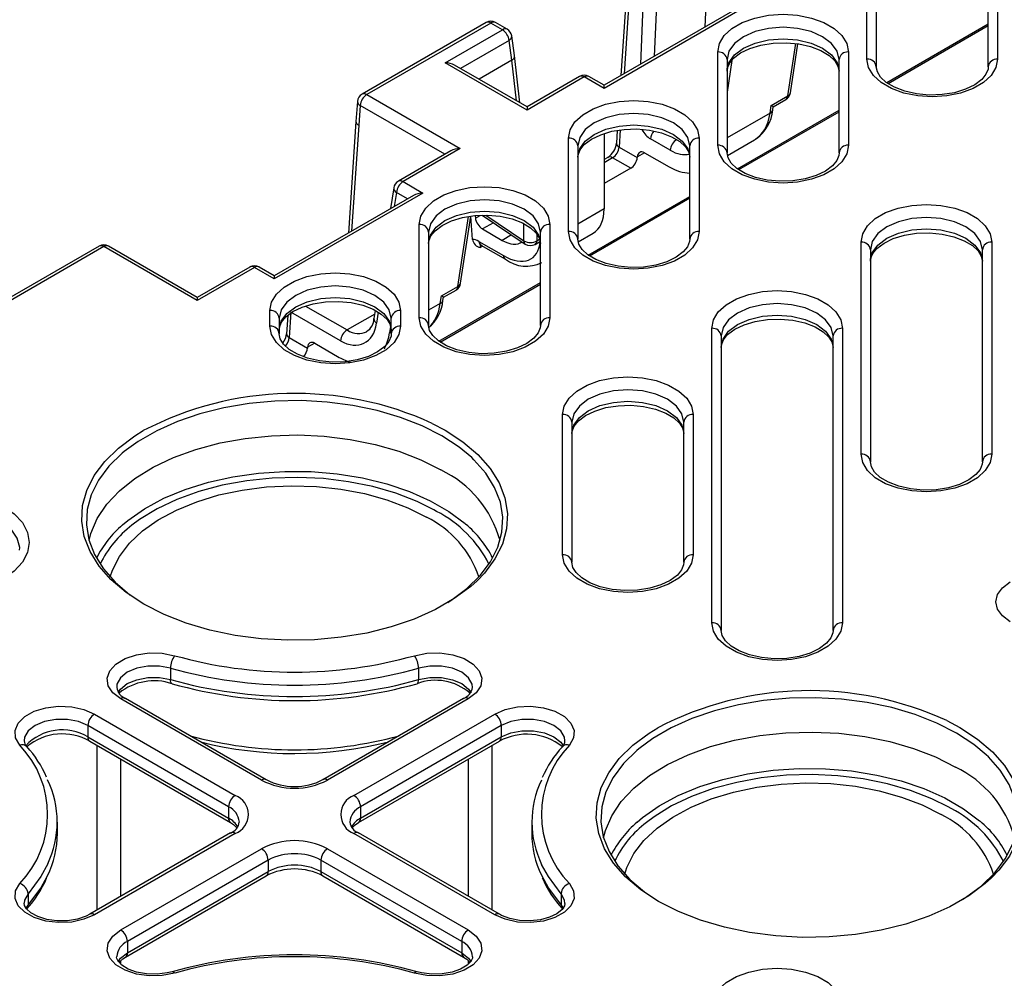
# Model space of a CAD drawing. Units: millimetres. Extents: x 56 to 12469, y -42 to 7968.
# Drawn here: x 8858 to 8919, y 4469 to 4528 of the extents above; entities that cross this region are included whole.
import ezdxf

# ---------------------------------------------------------------- set-up
doc = ezdxf.new("R2010")
doc.units = ezdxf.units.MM
doc.layers.add('TEXT', color=7, linetype='Continuous')

msp = doc.modelspace()

# ---------------------------------------------------------------- linework, layer by layer
at = {"layer": 'TEXT', "color": 85}
for p, q in [((8910.285, 4525.381), (8910.285, 4537.156)), ((8918.293, 4537.156), (8918.293, 4525.381)), ((8910.857, 4536.688), (8910.857, 4524.913)), ((8917.721, 4524.913), (8917.721, 4536.688)), ((8900.551, 4532.26), (8900.34, 4527.339)), ((8895.665, 4531.211), (8895.199, 4524.372)), ((8895.832, 4530.977), (8895.39, 4524.482)), ((8896.408, 4525.069), (8896.64, 4530.48)), ((8897.447, 4530.468), (8897.236, 4525.548)), ((8903.277, 4528.841), (8894.167, 4523.582)), ((8902.705, 4528.704), (8894.167, 4523.776)), ((8886.934, 4527.621), (8879.328, 4523.231)), ((8887.22, 4527.593), (8879.614, 4523.203)), ((8887.933, 4527.181), (8887.22, 4527.593)), ((8888.219, 4527.21), (8887.506, 4527.621)), ((8911.493, 4523.94), (8917.721, 4527.535)), ((8911.575, 4523.891), (8917.721, 4527.44)), ((8884.424, 4525.156), (8887.933, 4527.181)), ((8888.681, 4525.596), (8888.499, 4526.8)), ((8888.336, 4526.522), (8885.364, 4524.807)), ((8888.517, 4525.313), (8888.336, 4526.522)), ((8905.426, 4523.127), (8905.912, 4526.331)), ((8905.589, 4523.315), (8906.044, 4526.319)), ((8888.995, 4522.71), (8888.681, 4525.596)), ((8901.133, 4520.097), (8901.133, 4525.816)), ((8909.141, 4525.816), (8909.141, 4520.097)), ((8889.44, 4522.26), (8884.424, 4525.156)), ((8889.44, 4522.453), (8884.996, 4525.019)), ((8888.517, 4525.313), (8886.502, 4524.15)), ((8888.788, 4522.83), (8888.517, 4525.313)), ((8901.705, 4525.349), (8901.705, 4519.63)), ((8901.999, 4525.3), (8901.705, 4523.364)), ((8908.569, 4519.63), (8908.569, 4525.349)), ((8892.663, 4524.314), (8889.44, 4522.453)), ((8892.949, 4524.286), (8889.44, 4522.26)), ((8894.167, 4523.582), (8892.949, 4524.286)), ((8894.167, 4523.776), (8893.235, 4524.314)), ((8894.167, 4523.582), (8894.167, 4523.776)), ((8879.614, 4523.203), (8885.344, 4519.895)), ((8879.044, 4522.78), (8878.95, 4521.562)), ((8904.415, 4522.543), (8905.426, 4523.127)), ((8904.537, 4522.459), (8905.309, 4522.905)), ((8879.211, 4522.544), (8879.118, 4521.328)), ((8884.404, 4519.546), (8879.211, 4522.544)), ((8889.44, 4522.453), (8889.44, 4522.26)), ((8904.345, 4522.078), (8901.705, 4520.554)), ((8902.341, 4518.657), (8908.569, 4522.252)), ((8902.423, 4518.608), (8908.569, 4522.156)), ((8904.345, 4522.078), (8904.415, 4522.543)), ((8904.507, 4522.266), (8904.537, 4522.459)), ((8878.95, 4521.562), (8878.485, 4514.722)), ((8879.118, 4521.328), (8878.676, 4514.833)), ((8894.167, 4520.814), (8894.167, 4516.203)), ((8894.97, 4521.01), (8894.917, 4520.225)), ((8895.156, 4521.04), (8895.085, 4519.994)), ((8891.981, 4514.814), (8891.981, 4520.533)), ((8898.223, 4519.795), (8897.012, 4520.494)), ((8899.989, 4520.533), (8899.989, 4514.814)), ((8901.737, 4519.475), (8903.38, 4520.424)), ((8884.772, 4519.758), (8881.549, 4517.898)), ((8885.344, 4519.895), (8881.835, 4517.87)), ((8892.553, 4520.066), (8892.553, 4514.347)), ((8895.085, 4519.994), (8896.203, 4519.348)), ((8896.646, 4519.645), (8896.206, 4519.393)), ((8896.646, 4519.645), (8898.149, 4518.777)), ((8899.417, 4514.347), (8899.417, 4520.066)), ((8894.4, 4519.361), (8894.167, 4519.227)), ((8894.686, 4519.333), (8894.167, 4519.033)), ((8895.798, 4518.69), (8894.686, 4519.333)), ((8896.206, 4519.393), (8896.203, 4519.348)), ((8895.798, 4518.69), (8894.167, 4517.749)), ((8881.835, 4517.87), (8883.053, 4517.166)), ((8883.053, 4517.166), (8873.944, 4511.908)), ((8881.27, 4517.488), (8881.077, 4516.219)), ((8881.432, 4517.211), (8881.302, 4516.349)), ((8882.114, 4516.817), (8881.432, 4517.211)), ((8882.481, 4517.03), (8873.944, 4512.101)), ((8893.189, 4513.373), (8899.417, 4516.969)), ((8893.271, 4513.325), (8899.417, 4516.873)), ((8894.167, 4516.203), (8892.553, 4515.271)), ((8885.203, 4511.452), (8885.851, 4515.732)), ((8885.366, 4511.64), (8885.993, 4515.755)), ((8886.1, 4514.323), (8885.993, 4515.755)), ((8886.255, 4515.794), (8886.272, 4515.637)), ((8886.272, 4515.637), (8886.56, 4515.804)), ((8886.698, 4515.808), (8889.329, 4514.048)), ((8887.374, 4515.356), (8886.71, 4514.973)), ((8886.905, 4515.815), (8889.244, 4514.251)), ((8882.829, 4509.53), (8882.829, 4515.25)), ((8883.401, 4514.783), (8883.401, 4509.063)), ((8886.71, 4514.973), (8887.921, 4514.274)), ((8889.244, 4514.251), (8889.244, 4515.286)), ((8890.265, 4509.063), (8890.265, 4514.783)), ((8890.837, 4515.25), (8890.837, 4509.53)), ((8892.585, 4514.192), (8893.493, 4514.716)), ((8886.492, 4514.209), (8887.995, 4513.342)), ((8888.496, 4514.606), (8887.921, 4514.274)), ((8889.933, 4514.029), (8890.265, 4514.22)), ((8890.05, 4514.641), (8890.05, 4514.251)), ((8890.05, 4514.251), (8890.212, 4514.344)), ((8909.923, 4501.167), (8909.923, 4514.164)), ((8917.931, 4514.164), (8917.931, 4501.167)), ((8863.202, 4513.921), (8849.498, 4506.01)), ((8863.488, 4513.893), (8849.784, 4505.982)), ((8869.217, 4510.585), (8863.488, 4513.893)), ((8869.217, 4510.779), (8863.774, 4513.921)), ((8886.725, 4513.92), (8886.561, 4513.825)), ((8886.609, 4513.987), (8888.112, 4513.12)), ((8910.495, 4513.697), (8910.495, 4500.7)), ((8917.359, 4500.7), (8917.359, 4513.697)), ((8872.44, 4512.639), (8869.217, 4510.779)), ((8872.726, 4512.611), (8869.217, 4510.585)), ((8873.944, 4511.908), (8872.726, 4512.611)), ((8873.944, 4512.101), (8873.012, 4512.639)), ((8873.944, 4512.101), (8873.944, 4511.908)), ((8884.037, 4508.09), (8890.265, 4511.685)), ((8884.119, 4508.041), (8890.265, 4511.59)), ((8884.192, 4510.869), (8885.203, 4511.452)), ((8884.313, 4510.784), (8885.086, 4511.23)), ((8869.217, 4510.779), (8869.217, 4510.585)), ((8884.121, 4510.403), (8884.192, 4510.869)), ((8884.284, 4510.591), (8884.313, 4510.784)), ((8873.677, 4509.013), (8873.677, 4509.966)), ((8875.86, 4510.246), (8878.402, 4508.779)), ((8880.132, 4509.979), (8880.056, 4509.481)), ((8881.685, 4509.966), (8881.685, 4509.013)), ((8884.121, 4510.403), (8883.401, 4509.988)), ((8874.249, 4509.499), (8874.249, 4508.546)), ((8874.77, 4509.671), (8874.694, 4508.55)), ((8874.967, 4509.87), (8874.861, 4508.319)), ((8877.999, 4508.12), (8874.967, 4509.87)), ((8880.098, 4509.758), (8878.402, 4508.779)), ((8880.32, 4509.867), (8880.219, 4509.203)), ((8881.113, 4508.546), (8881.113, 4509.499)), ((8881.074, 4508.995), (8881.016, 4508.61)), ((8881.113, 4508.667), (8881.016, 4508.61)), ((8900.771, 4490.834), (8900.771, 4508.881)), ((8908.779, 4508.881), (8908.779, 4490.834)), ((8874.861, 4508.319), (8875.98, 4507.674)), ((8901.343, 4508.414), (8901.343, 4490.367)), ((8908.207, 4490.367), (8908.207, 4508.414)), ((8875.983, 4507.718), (8875.98, 4507.674)), ((8876.423, 4507.97), (8875.983, 4507.718)), ((8876.423, 4507.97), (8877.925, 4507.102)), ((8891.619, 4495.007), (8891.619, 4503.598)), ((8899.627, 4503.598), (8899.627, 4495.007)), ((8883.628, 4503.055), (8884.421, 4502.634)), ((8892.191, 4503.131), (8892.191, 4494.54)), ((8899.055, 4494.54), (8899.055, 4503.131)), ((8883.898, 4497.662), (8883.719, 4497.763)), ((8867.578, 4488.056), (8867.578, 4487.356)), ((8882.793, 4488.056), (8882.793, 4487.356)), ((8873.164, 4481.192), (8864.533, 4486.175)), ((8873.45, 4481.22), (8864.819, 4486.203)), ((8885.553, 4486.203), (8876.922, 4481.22)), ((8885.839, 4486.175), (8877.208, 4481.192)), ((8862.915, 4485.241), (8871.546, 4480.258)), ((8878.826, 4480.258), (8887.457, 4485.241)), ((8871.141, 4479.558), (8862.51, 4484.54)), ((8862.51, 4484.54), (8862.51, 4483.84)), ((8887.861, 4484.54), (8879.231, 4479.558)), ((8887.861, 4484.54), (8887.861, 4483.84)), ((8915.177, 4484.843), (8915.969, 4484.422)), ((8862.51, 4483.84), (8871.141, 4478.857)), ((8862.629, 4483.578), (8871.26, 4478.595)), ((8879.112, 4478.595), (8887.743, 4483.578)), ((8879.231, 4478.857), (8887.861, 4483.84)), ((8887.281, 4483.311), (8887.281, 4473.236)), ((8864.517, 4482.488), (8864.513, 4474.057)), ((8871.141, 4479.558), (8871.141, 4478.857)), ((8879.231, 4479.558), (8879.231, 4478.857)), ((8915.446, 4479.45), (8915.268, 4479.551)), ((8860.643, 4477.923), (8860.643, 4478.624)), ((8889.729, 4478.624), (8889.729, 4477.923)), ((8871.26, 4477.952), (8862.629, 4472.969)), ((8871.546, 4477.923), (8862.915, 4472.941)), ((8887.457, 4472.941), (8878.826, 4477.923)), ((8887.743, 4472.969), (8879.112, 4477.952)), ((8864.533, 4472.007), (8873.164, 4476.989)), ((8877.208, 4476.989), (8885.839, 4472.007)), ((8873.568, 4476.289), (8864.937, 4471.306)), ((8873.568, 4476.289), (8873.568, 4475.588)), ((8885.435, 4471.306), (8876.804, 4476.289)), ((8876.804, 4476.289), (8876.804, 4475.588)), ((8864.937, 4470.606), (8873.568, 4475.588)), ((8876.804, 4475.588), (8885.435, 4470.606)), ((8864.819, 4470.344), (8873.45, 4475.326)), ((8876.922, 4475.326), (8885.553, 4470.344)), ((8858.846, 4474.232), (8858.846, 4473.531)), ((8891.526, 4474.232), (8891.526, 4473.531)), ((8858.7, 4473.317), (8858.846, 4473.531)), ((8858.767, 4473.305), (8858.774, 4473.313)), ((8891.526, 4473.531), (8891.67, 4473.322)), ((8891.605, 4473.305), (8891.598, 4473.313)), ((8864.937, 4471.306), (8864.937, 4470.606)), ((8885.435, 4471.306), (8885.435, 4470.606)), ((8864.511, 4470.104), (8864.51, 4469.939)), ((8885.861, 4469.939), (8885.861, 4470.103))]:
    msp.add_line(p, q, dxfattribs=at)
at = {"layer": 'TEXT', "color": 85, "flags": 128}
for points in [[(8901.133, 4525.816), (8901.234, 4526.331), (8901.53, 4526.819), (8902.007, 4527.258), (8902.641, 4527.624), (8903.4, 4527.899), (8904.246, 4528.07), (8905.137, 4528.128), (8906.028, 4528.07), (8906.875, 4527.899), (8907.634, 4527.624), (8908.268, 4527.258), (8908.745, 4526.819), (8909.041, 4526.331), (8909.141, 4525.816)], [(8908.569, 4525.349), (8908.452, 4525.862), (8908.11, 4526.34), (8907.564, 4526.75), (8906.853, 4527.065), (8906.026, 4527.263), (8905.137, 4527.331), (8904.249, 4527.263), (8903.421, 4527.065), (8902.711, 4526.75), (8902.165, 4526.34), (8901.822, 4525.862), (8901.705, 4525.349)], [(8901.705, 4524.649), (8901.822, 4525.162), (8902.165, 4525.639), (8902.711, 4526.05), (8903.421, 4526.365), (8904.249, 4526.563), (8905.137, 4526.63), (8906.026, 4526.563), (8906.853, 4526.365), (8907.564, 4526.05), (8908.11, 4525.639), (8908.452, 4525.162), (8908.569, 4524.649)], [(8901.705, 4524.649), (8901.72, 4524.797), (8901.845, 4525.113), (8902.104, 4525.429), (8902.539, 4525.756), (8903.108, 4526.033), (8903.785, 4526.239), (8904.538, 4526.36), (8905.326, 4526.385), (8906.104, 4526.313), (8906.83, 4526.149), (8907.46, 4525.905), (8907.961, 4525.606), (8908.311, 4525.279), (8908.507, 4524.958), (8908.569, 4524.649)], [(8918.293, 4525.381), (8918.193, 4524.866), (8917.897, 4524.378), (8917.42, 4523.939), (8916.786, 4523.573), (8916.027, 4523.298), (8915.18, 4523.127), (8914.289, 4523.069), (8913.398, 4523.127), (8912.552, 4523.298), (8911.793, 4523.573), (8911.159, 4523.939), (8910.682, 4524.378), (8910.386, 4524.866), (8910.285, 4525.381)], [(8917.721, 4524.913), (8917.707, 4524.766), (8917.581, 4524.45), (8917.323, 4524.133), (8916.888, 4523.806), (8916.319, 4523.529), (8915.641, 4523.323), (8914.889, 4523.202), (8914.101, 4523.177), (8913.322, 4523.249), (8912.597, 4523.413), (8911.967, 4523.657), (8911.466, 4523.957), (8911.116, 4524.283), (8910.92, 4524.604), (8910.857, 4524.913)], [(8891.981, 4520.533), (8892.082, 4521.047), (8892.378, 4521.536), (8892.855, 4521.974), (8893.489, 4522.34), (8894.248, 4522.616), (8895.094, 4522.787), (8895.985, 4522.845), (8896.876, 4522.787), (8897.723, 4522.616), (8898.482, 4522.34), (8899.116, 4521.974), (8899.593, 4521.536), (8899.889, 4521.047), (8899.989, 4520.533)], [(8899.417, 4520.066), (8899.3, 4520.579), (8898.958, 4521.057), (8898.412, 4521.467), (8897.701, 4521.782), (8896.874, 4521.98), (8895.985, 4522.047), (8895.097, 4521.98), (8894.269, 4521.782), (8893.559, 4521.467), (8893.013, 4521.057), (8892.67, 4520.579), (8892.553, 4520.066)], [(8892.553, 4519.365), (8892.67, 4519.878), (8893.013, 4520.356), (8893.559, 4520.766), (8894.269, 4521.081), (8895.097, 4521.279), (8895.985, 4521.347), (8896.874, 4521.279), (8897.701, 4521.081), (8898.412, 4520.766), (8898.958, 4520.356), (8899.3, 4519.878), (8899.417, 4519.365)], [(8892.553, 4519.365), (8892.568, 4519.513), (8892.693, 4519.829), (8892.952, 4520.146), (8893.387, 4520.473), (8893.956, 4520.75), (8894.633, 4520.956), (8895.386, 4521.076), (8896.174, 4521.102), (8896.952, 4521.03), (8897.678, 4520.865), (8898.308, 4520.622), (8898.809, 4520.322), (8899.159, 4519.996), (8899.355, 4519.675), (8899.417, 4519.365)], [(8909.141, 4520.097), (8909.041, 4519.583), (8908.745, 4519.094), (8908.268, 4518.656), (8907.634, 4518.29), (8906.875, 4518.015), (8906.028, 4517.844), (8905.137, 4517.786), (8904.246, 4517.844), (8903.4, 4518.015), (8902.641, 4518.29), (8902.007, 4518.656), (8901.53, 4519.094), (8901.234, 4519.583), (8901.133, 4520.097)], [(8908.569, 4519.63), (8908.555, 4519.482), (8908.429, 4519.166), (8908.171, 4518.85), (8907.736, 4518.522), (8907.167, 4518.246), (8906.489, 4518.04), (8905.737, 4517.919), (8904.949, 4517.893), (8904.17, 4517.966), (8903.445, 4518.13), (8902.815, 4518.373), (8902.314, 4518.673), (8901.964, 4519), (8901.768, 4519.321), (8901.705, 4519.63)], [(8882.829, 4515.25), (8882.93, 4515.764), (8883.226, 4516.253), (8883.703, 4516.691), (8884.337, 4517.057), (8885.096, 4517.332), (8885.942, 4517.503), (8886.833, 4517.561), (8887.724, 4517.503), (8888.571, 4517.332), (8889.33, 4517.057), (8889.964, 4516.691), (8890.441, 4516.253), (8890.737, 4515.764), (8890.837, 4515.25)], [(8890.265, 4514.783), (8890.148, 4515.295), (8889.806, 4515.773), (8889.26, 4516.184), (8888.549, 4516.499), (8887.722, 4516.696), (8886.833, 4516.764), (8885.945, 4516.696), (8885.117, 4516.499), (8884.407, 4516.184), (8883.861, 4515.773), (8883.518, 4515.295), (8883.401, 4514.783)], [(8883.401, 4514.082), (8883.518, 4514.595), (8883.861, 4515.073), (8884.407, 4515.483), (8885.117, 4515.798), (8885.945, 4515.996), (8886.833, 4516.063), (8887.722, 4515.996), (8888.549, 4515.798), (8889.26, 4515.483), (8889.806, 4515.073), (8890.148, 4514.595), (8890.265, 4514.082)], [(8909.923, 4514.164), (8910.023, 4514.679), (8910.319, 4515.167), (8910.796, 4515.606), (8911.43, 4515.972), (8912.19, 4516.247), (8913.036, 4516.418), (8913.927, 4516.476), (8914.818, 4516.418), (8915.664, 4516.247), (8916.423, 4515.972), (8917.057, 4515.606), (8917.534, 4515.167), (8917.831, 4514.679), (8917.931, 4514.164)], [(8883.401, 4514.082), (8883.416, 4514.23), (8883.541, 4514.546), (8883.8, 4514.863), (8884.235, 4515.19), (8884.804, 4515.466), (8885.481, 4515.672), (8886.234, 4515.793), (8887.022, 4515.819), (8887.8, 4515.747), (8888.526, 4515.582), (8889.156, 4515.339), (8889.657, 4515.039), (8890.007, 4514.713), (8890.203, 4514.392), (8890.265, 4514.082)], [(8917.359, 4513.697), (8917.242, 4514.21), (8916.899, 4514.688), (8916.354, 4515.098), (8915.643, 4515.413), (8914.815, 4515.611), (8913.927, 4515.679), (8913.039, 4515.611), (8912.211, 4515.413), (8911.5, 4515.098), (8910.955, 4514.688), (8910.612, 4514.21), (8910.495, 4513.697)], [(8899.989, 4514.814), (8899.889, 4514.299), (8899.593, 4513.811), (8899.116, 4513.373), (8898.482, 4513.007), (8897.723, 4512.731), (8896.876, 4512.56), (8895.985, 4512.502), (8895.094, 4512.56), (8894.248, 4512.731), (8893.489, 4513.007), (8892.855, 4513.373), (8892.378, 4513.811), (8892.082, 4514.299), (8891.981, 4514.814)], [(8910.495, 4512.997), (8910.612, 4513.51), (8910.955, 4513.987), (8911.5, 4514.398), (8912.211, 4514.713), (8913.039, 4514.911), (8913.927, 4514.978), (8914.815, 4514.911), (8915.643, 4514.713), (8916.354, 4514.398), (8916.899, 4513.987), (8917.242, 4513.51), (8917.359, 4512.997)], [(8910.495, 4512.997), (8910.509, 4513.145), (8910.635, 4513.461), (8910.894, 4513.777), (8911.328, 4514.104), (8911.898, 4514.381), (8912.575, 4514.587), (8913.327, 4514.708), (8914.115, 4514.733), (8914.894, 4514.661), (8915.619, 4514.497), (8916.25, 4514.253), (8916.751, 4513.954), (8917.1, 4513.627), (8917.296, 4513.306), (8917.359, 4512.997)], [(8899.417, 4514.347), (8899.403, 4514.199), (8899.277, 4513.883), (8899.019, 4513.566), (8898.584, 4513.239), (8898.015, 4512.963), (8897.337, 4512.757), (8896.585, 4512.636), (8895.797, 4512.61), (8895.018, 4512.682), (8894.293, 4512.847), (8893.663, 4513.09), (8893.162, 4513.39), (8892.812, 4513.716), (8892.616, 4514.037), (8892.553, 4514.347)], [(8886.522, 4514.026), (8886.52, 4514.026), (8886.554, 4514.014), (8886.609, 4513.987)], [(8873.677, 4509.966), (8873.778, 4510.481), (8874.074, 4510.969), (8874.551, 4511.408), (8875.185, 4511.774), (8875.944, 4512.049), (8876.79, 4512.22), (8877.681, 4512.278), (8878.572, 4512.22), (8879.419, 4512.049), (8880.178, 4511.774), (8880.812, 4511.408), (8881.289, 4510.969), (8881.585, 4510.481), (8881.685, 4509.966)], [(8881.113, 4509.499), (8880.996, 4510.012), (8880.654, 4510.49), (8880.108, 4510.9), (8879.397, 4511.215), (8878.57, 4511.413), (8877.681, 4511.481), (8876.793, 4511.413), (8875.965, 4511.215), (8875.255, 4510.9), (8874.709, 4510.49), (8874.366, 4510.012), (8874.249, 4509.499)], [(8900.771, 4508.881), (8900.871, 4509.395), (8901.167, 4509.884), (8901.644, 4510.322), (8902.278, 4510.688), (8903.038, 4510.964), (8903.884, 4511.135), (8904.775, 4511.193), (8905.666, 4511.135), (8906.512, 4510.964), (8907.271, 4510.688), (8907.905, 4510.322), (8908.382, 4509.884), (8908.679, 4509.395), (8908.779, 4508.881)], [(8874.249, 4508.799), (8874.366, 4509.312), (8874.709, 4509.789), (8875.255, 4510.2), (8875.965, 4510.515), (8876.793, 4510.713), (8877.681, 4510.78), (8878.57, 4510.713), (8879.397, 4510.515), (8880.108, 4510.2), (8880.654, 4509.789), (8880.996, 4509.312), (8881.113, 4508.799)], [(8874.249, 4508.799), (8874.264, 4508.947), (8874.389, 4509.263), (8874.648, 4509.579), (8875.083, 4509.906), (8875.652, 4510.183), (8876.329, 4510.389), (8877.082, 4510.51), (8877.87, 4510.535), (8878.648, 4510.463), (8879.374, 4510.299), (8880.004, 4510.055), (8880.505, 4509.756), (8880.855, 4509.429), (8881.051, 4509.108), (8881.113, 4508.799)], [(8908.207, 4508.414), (8908.09, 4508.927), (8907.747, 4509.405), (8907.202, 4509.815), (8906.491, 4510.13), (8905.663, 4510.328), (8904.775, 4510.395), (8903.887, 4510.328), (8903.059, 4510.13), (8902.348, 4509.815), (8901.803, 4509.405), (8901.46, 4508.927), (8901.343, 4508.414)], [(8890.837, 4509.53), (8890.737, 4509.016), (8890.441, 4508.528), (8889.964, 4508.089), (8889.33, 4507.723), (8888.571, 4507.448), (8887.724, 4507.277), (8886.833, 4507.219), (8885.942, 4507.277), (8885.096, 4507.448), (8884.337, 4507.723), (8883.703, 4508.089), (8883.226, 4508.528), (8882.93, 4509.016), (8882.829, 4509.53)], [(8901.343, 4507.713), (8901.46, 4508.226), (8901.803, 4508.704), (8902.348, 4509.114), (8903.059, 4509.429), (8903.887, 4509.627), (8904.775, 4509.695), (8905.663, 4509.627), (8906.491, 4509.429), (8907.202, 4509.114), (8907.747, 4508.704), (8908.09, 4508.226), (8908.207, 4507.713)], [(8901.343, 4507.713), (8901.357, 4507.861), (8901.483, 4508.177), (8901.742, 4508.494), (8902.176, 4508.821), (8902.746, 4509.098), (8903.423, 4509.304), (8904.175, 4509.424), (8904.963, 4509.45), (8905.742, 4509.378), (8906.467, 4509.213), (8907.098, 4508.97), (8907.599, 4508.67), (8907.948, 4508.344), (8908.144, 4508.023), (8908.207, 4507.713)], [(8881.685, 4509.013), (8881.585, 4508.499), (8881.289, 4508.01), (8880.812, 4507.572), (8880.178, 4507.206), (8879.419, 4506.93), (8878.572, 4506.759), (8877.681, 4506.701), (8876.79, 4506.759), (8875.944, 4506.93), (8875.185, 4507.206), (8874.551, 4507.572), (8874.074, 4508.01), (8873.778, 4508.499), (8873.677, 4509.013)], [(8890.265, 4509.063), (8890.251, 4508.916), (8890.125, 4508.6), (8889.867, 4508.283), (8889.432, 4507.956), (8888.863, 4507.679), (8888.185, 4507.473), (8887.433, 4507.352), (8886.645, 4507.327), (8885.866, 4507.399), (8885.141, 4507.563), (8884.511, 4507.807), (8884.01, 4508.107), (8883.66, 4508.433), (8883.464, 4508.754), (8883.401, 4509.063)], [(8881.113, 4508.546), (8881.099, 4508.398), (8880.973, 4508.082), (8880.715, 4507.765), (8880.28, 4507.438), (8879.711, 4507.162), (8879.033, 4506.956), (8878.281, 4506.835), (8877.493, 4506.809), (8876.714, 4506.881), (8875.989, 4507.046), (8875.359, 4507.289), (8874.858, 4507.589), (8874.508, 4507.915), (8874.312, 4508.236), (8874.249, 4508.546)], [(8891.619, 4503.598), (8891.719, 4504.112), (8892.015, 4504.601), (8892.492, 4505.039), (8893.126, 4505.405), (8893.886, 4505.68), (8894.732, 4505.851), (8895.623, 4505.909), (8896.514, 4505.851), (8897.36, 4505.68), (8898.119, 4505.405), (8898.753, 4505.039), (8899.23, 4504.601), (8899.527, 4504.112), (8899.627, 4503.598)], [(8899.055, 4503.131), (8898.938, 4503.643), (8898.595, 4504.121), (8898.05, 4504.532), (8897.339, 4504.847), (8896.511, 4505.044), (8895.623, 4505.112), (8894.735, 4505.044), (8893.907, 4504.847), (8893.196, 4504.532), (8892.651, 4504.121), (8892.308, 4503.643), (8892.191, 4503.131)], [(8884.219, 4502.292), (8883.015, 4502.905), (8881.688, 4503.425), (8880.259, 4503.846), (8878.75, 4504.159), (8877.184, 4504.361), (8875.587, 4504.448), (8873.984, 4504.419), (8872.399, 4504.274), (8870.859, 4504.016), (8869.387, 4503.648), (8868.006, 4503.177), (8866.738, 4502.609), (8865.604, 4501.954), (8864.746, 4501.327)], [(8892.191, 4502.43), (8892.308, 4502.943), (8892.651, 4503.421), (8893.196, 4503.831), (8893.907, 4504.146), (8894.735, 4504.344), (8895.623, 4504.411), (8896.511, 4504.344), (8897.339, 4504.146), (8898.05, 4503.831), (8898.595, 4503.421), (8898.938, 4502.943), (8899.055, 4502.43)], [(8892.191, 4502.43), (8892.205, 4502.578), (8892.331, 4502.894), (8892.59, 4503.211), (8893.024, 4503.538), (8893.594, 4503.814), (8894.271, 4504.02), (8895.023, 4504.141), (8895.811, 4504.167), (8896.59, 4504.095), (8897.315, 4503.93), (8897.946, 4503.687), (8898.447, 4503.387), (8898.796, 4503.061), (8898.992, 4502.74), (8899.055, 4502.43)], [(8884.421, 4502.634), (8885.505, 4501.924), (8886.427, 4501.141), (8887.172, 4500.297), (8887.727, 4499.407), (8888.085, 4498.483), (8888.239, 4497.54), (8888.188, 4496.594), (8887.931, 4495.658), (8887.474, 4494.749), (8886.822, 4493.88), (8886.374, 4493.414)], [(8863.922, 4493.487), (8863.2, 4494.309), (8862.644, 4495.2), (8862.287, 4496.124), (8862.132, 4497.066), (8862.184, 4498.013), (8862.44, 4498.948), (8862.898, 4499.857), (8863.549, 4500.726), (8864.384, 4501.541), (8865.389, 4502.289), (8865.909, 4502.61)], [(8862.584, 4495.87), (8862.696, 4496.309), (8863.083, 4497.221), (8863.669, 4498.096), (8864.444, 4498.921), (8865.395, 4499.682), (8866.507, 4500.367), (8867.762, 4500.963), (8869.138, 4501.463), (8870.614, 4501.856), (8872.165, 4502.138), (8873.765, 4502.302), (8875.389, 4502.347), (8877.01, 4502.272), (8878.6, 4502.078), (8880.134, 4501.768), (8881.588, 4501.348), (8882.936, 4500.823), (8884.156, 4500.203)], [(8886.047, 4500.96), (8885.279, 4501.598), (8884.219, 4502.292)], [(8864.746, 4501.327), (8864.621, 4501.223), (8863.804, 4500.426), (8863.167, 4499.576), (8862.719, 4498.686), (8862.468, 4497.772), (8862.418, 4496.846), (8862.569, 4495.924), (8862.919, 4495.02), (8863.462, 4494.149), (8864.191, 4493.324), (8865.092, 4492.558), (8865.135, 4492.526)], [(8884.59, 4492.087), (8884.768, 4492.201), (8885.751, 4492.933), (8886.568, 4493.73), (8887.205, 4494.58), (8887.652, 4495.469), (8887.903, 4496.384), (8887.954, 4497.309), (8887.803, 4498.231), (8887.453, 4499.135), (8886.909, 4500.006), (8886.181, 4500.832), (8886.047, 4500.96)], [(8917.931, 4501.167), (8917.831, 4500.652), (8917.534, 4500.164), (8917.057, 4499.726), (8916.423, 4499.36), (8915.664, 4499.084), (8914.818, 4498.913), (8913.927, 4498.855), (8913.036, 4498.913), (8912.19, 4499.084), (8911.43, 4499.36), (8910.796, 4499.726), (8910.319, 4500.164), (8910.023, 4500.652), (8909.923, 4501.167)], [(8917.359, 4500.7), (8917.345, 4500.552), (8917.219, 4500.236), (8916.96, 4499.919), (8916.525, 4499.592), (8915.956, 4499.316), (8915.279, 4499.109), (8914.526, 4498.989), (8913.739, 4498.963), (8912.96, 4499.035), (8912.235, 4499.2), (8911.604, 4499.443), (8911.103, 4499.743), (8910.754, 4500.069), (8910.557, 4500.39), (8910.495, 4500.7)], [(8864.637, 4496.831), (8864.964, 4497.105), (8865.991, 4497.825), (8867.169, 4498.463), (8868.479, 4499.008), (8869.899, 4499.453), (8871.406, 4499.789), (8872.975, 4500.011), (8874.58, 4500.115), (8876.195, 4500.1), (8877.794, 4499.966), (8879.349, 4499.715), (8880.837, 4499.352), (8882.231, 4498.881), (8883.51, 4498.311), (8884.652, 4497.652), (8885.639, 4496.914), (8885.672, 4496.885)], [(8883.719, 4497.763), (8882.713, 4498.264), (8881.403, 4498.773), (8879.992, 4499.182), (8878.502, 4499.483), (8876.957, 4499.671), (8875.383, 4499.744), (8873.806, 4499.701), (8872.252, 4499.541), (8870.746, 4499.267), (8869.313, 4498.885), (8867.976, 4498.4), (8866.757, 4497.821), (8865.677, 4497.156), (8865.215, 4496.811)], [(8863.881, 4493.644), (8864.015, 4494.056), (8864.443, 4494.903), (8865.063, 4495.709), (8865.864, 4496.461), (8866.831, 4497.144), (8867.947, 4497.746), (8869.192, 4498.258), (8870.544, 4498.669), (8871.98, 4498.972), (8873.472, 4499.162), (8874.995, 4499.236), (8876.521, 4499.192), (8878.023, 4499.03), (8879.475, 4498.755), (8880.851, 4498.37), (8882.125, 4497.883), (8883.275, 4497.302)], [(8849.553, 4497.999), (8850.384, 4498.393), (8851.332, 4498.686), (8852.361, 4498.866), (8853.431, 4498.927), (8854.502, 4498.866), (8855.53, 4498.686), (8856.479, 4498.393), (8857.31, 4497.999), (8857.992, 4497.519), (8858.499, 4496.972), (8858.811, 4496.378), (8858.916, 4495.76), (8858.811, 4495.143), (8858.499, 4494.549), (8857.992, 4494.001), (8857.31, 4493.521)], [(8858.329, 4495.291), (8858.338, 4495.442), (8858.177, 4496.027), (8857.809, 4496.581), (8857.25, 4497.078), (8856.523, 4497.497), (8855.662, 4497.82), (8854.703, 4498.033), (8853.689, 4498.125), (8852.663, 4498.094), (8851.671, 4497.941), (8850.756, 4497.672), (8849.958, 4497.299)], [(8899.627, 4495.007), (8899.527, 4494.493), (8899.23, 4494.004), (8898.753, 4493.566), (8898.119, 4493.2), (8897.36, 4492.925), (8896.514, 4492.754), (8895.623, 4492.696), (8894.732, 4492.754), (8893.886, 4492.925), (8893.126, 4493.2), (8892.492, 4493.566), (8892.015, 4494.004), (8891.719, 4494.493), (8891.619, 4495.007)], [(8899.055, 4494.54), (8899.041, 4494.393), (8898.915, 4494.076), (8898.656, 4493.76), (8898.221, 4493.433), (8897.652, 4493.156), (8896.975, 4492.95), (8896.222, 4492.829), (8895.435, 4492.804), (8894.656, 4492.876), (8893.931, 4493.04), (8893.3, 4493.284), (8892.799, 4493.583), (8892.45, 4493.91), (8892.253, 4494.231), (8892.191, 4494.54)], [(8886.374, 4493.414), (8885.987, 4493.065), (8884.982, 4492.317), (8883.823, 4491.648), (8882.527, 4491.067), (8881.115, 4490.586), (8879.61, 4490.209), (8878.035, 4489.945), (8876.415, 4489.797), (8874.776, 4489.767), (8873.143, 4489.857), (8871.542, 4490.063), (8869.999, 4490.384), (8868.538, 4490.814), (8867.181, 4491.346), (8865.951, 4491.972), (8864.866, 4492.682), (8863.945, 4493.465), (8863.922, 4493.487)], [(8919.061, 4490.893), (8918.584, 4491.252), (8918.284, 4491.67), (8918.182, 4492.119), (8918.284, 4492.568), (8918.584, 4492.986), (8919.061, 4493.345)], [(8908.779, 4490.834), (8908.679, 4490.32), (8908.382, 4489.831), (8907.905, 4489.393), (8907.271, 4489.027), (8906.512, 4488.752), (8905.666, 4488.581), (8904.775, 4488.523), (8903.884, 4488.581), (8903.038, 4488.752), (8902.278, 4489.027), (8901.644, 4489.393), (8901.167, 4489.831), (8900.871, 4490.32), (8900.771, 4490.834)], [(8908.207, 4490.367), (8908.193, 4490.22), (8908.067, 4489.903), (8907.808, 4489.587), (8907.373, 4489.26), (8906.804, 4488.983), (8906.127, 4488.777), (8905.374, 4488.656), (8904.587, 4488.631), (8903.808, 4488.703), (8903.083, 4488.867), (8902.452, 4489.111), (8901.951, 4489.411), (8901.602, 4489.737), (8901.405, 4490.058), (8901.343, 4490.367)], [(8864.533, 4486.175), (8864.05, 4486.546), (8863.765, 4486.98), (8863.7, 4487.442), (8863.861, 4487.897), (8864.235, 4488.308), (8864.792, 4488.642), (8865.488, 4488.874), (8866.269, 4488.985), (8867.072, 4488.966), (8867.834, 4488.819)], [(8882.537, 4488.819), (8883.3, 4488.966), (8884.103, 4488.985), (8884.883, 4488.874), (8885.58, 4488.642), (8886.137, 4488.308), (8886.511, 4487.897), (8886.672, 4487.442), (8886.607, 4486.98), (8886.322, 4486.546), (8885.839, 4486.175)], [(8867.578, 4488.056), (8866.898, 4488.181), (8866.184, 4488.178), (8865.506, 4488.049), (8864.93, 4487.805), (8864.513, 4487.471), (8864.294, 4487.078), (8864.279, 4486.875)], [(8886.093, 4486.872), (8886.078, 4487.078), (8885.859, 4487.471), (8885.441, 4487.805), (8884.866, 4488.049), (8884.188, 4488.178), (8883.474, 4488.181), (8882.793, 4488.056)], [(8864.364, 4486.555), (8864.513, 4486.77), (8864.93, 4487.105), (8865.506, 4487.348), (8866.184, 4487.478), (8866.898, 4487.48), (8867.578, 4487.356)], [(8867.676, 4487.102), (8867.653, 4487.112), (8867.622, 4487.146), (8867.598, 4487.199), (8867.583, 4487.27), (8867.578, 4487.356)], [(8882.696, 4487.102), (8882.718, 4487.112), (8882.75, 4487.146), (8882.774, 4487.199), (8882.788, 4487.27), (8882.793, 4487.356)], [(8882.793, 4487.356), (8883.474, 4487.48), (8884.188, 4487.478), (8884.866, 4487.348), (8885.441, 4487.105), (8885.859, 4486.77), (8886.01, 4486.55)], [(8915.767, 4484.08), (8914.563, 4484.692), (8913.237, 4485.213), (8911.807, 4485.633), (8910.298, 4485.947), (8908.732, 4486.149), (8907.135, 4486.236), (8905.532, 4486.207), (8903.948, 4486.062), (8902.407, 4485.804), (8900.935, 4485.436), (8899.554, 4484.964), (8898.286, 4484.397), (8897.152, 4483.742), (8896.294, 4483.115)], [(8858.335, 4483.335), (8858.08, 4483.775), (8858.047, 4484.238), (8858.239, 4484.689), (8858.64, 4485.091), (8859.22, 4485.413), (8859.932, 4485.628), (8860.719, 4485.721), (8861.52, 4485.684), (8862.272, 4485.519), (8862.915, 4485.241)], [(8887.457, 4485.241), (8888.1, 4485.519), (8888.851, 4485.684), (8889.653, 4485.721), (8890.44, 4485.628), (8891.152, 4485.413), (8891.731, 4485.091), (8892.133, 4484.689), (8892.325, 4484.238), (8892.292, 4483.775), (8892.037, 4483.335)], [(8862.51, 4484.54), (8861.933, 4484.783), (8861.254, 4484.91), (8860.54, 4484.911), (8859.86, 4484.785), (8859.281, 4484.544), (8858.859, 4484.212), (8858.635, 4483.82), (8858.614, 4483.607)], [(8891.758, 4483.605), (8891.737, 4483.82), (8891.513, 4484.212), (8891.09, 4484.544), (8890.511, 4484.785), (8889.832, 4484.911), (8889.118, 4484.91), (8888.439, 4484.783), (8887.861, 4484.54)], [(8887.861, 4483.84), (8888.439, 4484.082), (8889.118, 4484.21), (8889.832, 4484.211), (8890.511, 4484.084), (8891.09, 4483.843), (8891.513, 4483.511), (8891.664, 4483.297)], [(8895.471, 4475.275), (8894.748, 4476.096), (8894.193, 4476.987), (8893.835, 4477.911), (8893.681, 4478.854), (8893.732, 4479.8), (8893.989, 4480.735), (8894.446, 4481.645), (8895.098, 4482.513), (8895.933, 4483.328), (8896.938, 4484.077), (8897.458, 4484.398)], [(8894.133, 4477.657), (8894.245, 4478.097), (8894.632, 4479.008), (8895.217, 4479.884), (8895.992, 4480.709), (8896.944, 4481.47), (8898.056, 4482.154), (8899.31, 4482.751), (8900.687, 4483.25), (8902.162, 4483.644), (8903.713, 4483.925), (8905.314, 4484.09), (8906.937, 4484.135), (8908.558, 4484.06), (8910.148, 4483.866), (8911.683, 4483.556), (8913.136, 4483.135), (8914.484, 4482.611), (8915.705, 4481.991)], [(8917.595, 4482.747), (8916.828, 4483.385), (8915.767, 4484.08)], [(8915.969, 4484.422), (8917.054, 4483.712), (8917.975, 4482.929), (8918.72, 4482.085), (8919.276, 4481.194), (8919.633, 4480.27), (8919.788, 4479.327), (8919.736, 4478.381), (8919.48, 4477.446), (8919.022, 4476.537), (8918.371, 4475.668), (8917.922, 4475.201)], [(8863.089, 4473.235), (8863.089, 4475.222), (8863.09, 4483.311)], [(8896.294, 4483.115), (8896.169, 4483.01), (8895.352, 4482.213), (8894.715, 4481.363), (8894.268, 4480.474), (8894.017, 4479.559), (8893.966, 4478.634), (8894.117, 4477.712), (8894.467, 4476.808), (8895.011, 4475.937), (8895.739, 4475.111), (8896.641, 4474.346), (8896.683, 4474.314)], [(8916.138, 4473.875), (8916.316, 4473.989), (8917.299, 4474.72), (8918.116, 4475.517), (8918.753, 4476.367), (8919.201, 4477.257), (8919.452, 4478.171), (8919.502, 4479.097), (8919.351, 4480.019), (8919.001, 4480.923), (8918.458, 4481.794), (8917.729, 4482.619), (8917.595, 4482.747)], [(8885.858, 4474.057), (8885.857, 4475.189), (8885.854, 4482.487)], [(8896.185, 4478.618), (8896.512, 4478.893), (8897.539, 4479.612), (8898.717, 4480.25), (8900.027, 4480.796), (8901.447, 4481.24), (8902.954, 4481.576), (8904.523, 4481.799), (8906.128, 4481.903), (8907.743, 4481.888), (8909.342, 4481.754), (8910.898, 4481.503), (8912.385, 4481.139), (8913.78, 4480.669), (8915.059, 4480.099), (8916.201, 4479.44), (8917.188, 4478.701), (8917.221, 4478.673)], [(8915.268, 4479.551), (8914.261, 4480.051), (8912.952, 4480.561), (8911.54, 4480.969), (8910.05, 4481.27), (8908.505, 4481.459), (8906.932, 4481.532), (8905.355, 4481.488), (8903.8, 4481.328), (8902.294, 4481.055), (8900.861, 4480.673), (8899.524, 4480.188), (8898.306, 4479.608), (8897.226, 4478.943), (8896.763, 4478.598)], [(8895.429, 4475.432), (8895.563, 4475.843), (8895.991, 4476.69), (8896.611, 4477.497), (8897.412, 4478.248), (8898.379, 4478.931), (8899.495, 4479.534), (8900.74, 4480.045), (8902.093, 4480.456), (8903.528, 4480.76), (8905.02, 4480.95), (8906.543, 4481.023), (8908.069, 4480.979), (8909.572, 4480.818), (8911.024, 4480.542), (8912.399, 4480.158), (8913.673, 4479.671), (8914.823, 4479.09)], [(8871.26, 4478.595), (8871.449, 4478.471), (8871.65, 4478.274)], [(8878.722, 4478.273), (8878.9, 4478.454), (8879.112, 4478.595)], [(8860.05, 4476.055), (8859.624, 4475.277), (8858.846, 4474.232)], [(8891.526, 4474.232), (8890.748, 4475.277), (8890.334, 4476.028)], [(8858.846, 4473.531), (8859.624, 4474.577), (8860.038, 4475.329)], [(8890.319, 4475.361), (8890.748, 4474.577), (8891.526, 4473.531)], [(8917.922, 4475.201), (8917.536, 4474.853), (8916.531, 4474.105), (8915.371, 4473.435), (8914.075, 4472.855), (8912.663, 4472.373), (8911.158, 4471.997), (8909.583, 4471.733), (8907.963, 4471.585), (8906.324, 4471.555), (8904.691, 4471.644), (8903.091, 4471.851), (8901.547, 4472.171), (8900.086, 4472.601), (8898.73, 4473.133), (8897.499, 4473.76), (8896.415, 4474.47), (8895.493, 4475.253), (8895.471, 4475.275)], [(8862.915, 4472.941), (8862.272, 4472.662), (8861.52, 4472.497), (8860.719, 4472.46), (8859.932, 4472.553), (8859.22, 4472.769), (8858.64, 4473.09), (8858.239, 4473.492), (8858.047, 4473.943), (8858.08, 4474.407), (8858.335, 4474.847)], [(8892.037, 4474.847), (8892.292, 4474.407), (8892.325, 4473.943), (8892.133, 4473.492), (8891.731, 4473.09), (8891.152, 4472.769), (8890.44, 4472.553), (8889.653, 4472.46), (8888.851, 4472.497), (8888.1, 4472.662), (8887.457, 4472.941)], [(8858.846, 4474.232), (8858.63, 4473.839), (8858.614, 4473.642)], [(8891.758, 4473.64), (8891.741, 4473.839), (8891.526, 4474.232)], [(8862.629, 4472.969), (8862.401, 4472.854), (8861.874, 4472.677), (8861.263, 4472.578), (8860.618, 4472.571), (8859.993, 4472.658), (8859.445, 4472.828), (8859.021, 4473.055), (8858.749, 4473.298), (8858.625, 4473.513), (8858.614, 4473.642)], [(8891.758, 4473.64), (8891.734, 4473.481), (8891.592, 4473.263), (8891.275, 4473.004), (8890.821, 4472.786), (8890.26, 4472.633), (8889.632, 4472.565), (8888.987, 4472.59), (8888.382, 4472.707), (8887.872, 4472.9), (8887.743, 4472.969)], [(8867.834, 4469.363), (8867.072, 4469.215), (8866.269, 4469.196), (8865.488, 4469.307), (8864.792, 4469.539), (8864.235, 4469.874), (8863.861, 4470.285), (8863.7, 4470.739), (8863.765, 4471.202), (8864.05, 4471.636), (8864.533, 4472.007)], [(8885.839, 4472.007), (8886.322, 4471.636), (8886.607, 4471.202), (8886.672, 4470.739), (8886.511, 4470.285), (8886.137, 4469.874), (8885.58, 4469.539), (8884.883, 4469.307), (8884.103, 4469.196), (8883.3, 4469.215), (8882.537, 4469.363)], [(8867.676, 4469.445), (8867.377, 4469.373), (8866.752, 4469.298), (8866.106, 4469.316), (8865.497, 4469.428), (8864.978, 4469.616), (8864.594, 4469.852), (8864.365, 4470.092), (8864.275, 4470.295), (8864.279, 4470.375)], [(8864.37, 4470.063), (8864.517, 4470.272), (8864.937, 4470.606)], [(8864.428, 4470.026), (8864.648, 4470.233), (8864.819, 4470.344)], [(8886.093, 4470.372), (8886.094, 4470.281), (8885.994, 4470.073), (8885.765, 4469.842), (8885.368, 4469.604), (8884.849, 4469.421), (8884.244, 4469.314), (8883.6, 4469.299), (8882.971, 4469.377), (8882.696, 4469.445)], [(8885.435, 4470.606), (8885.855, 4470.272), (8886.005, 4470.058)], [(8885.553, 4470.344), (8885.742, 4470.219), (8885.943, 4470.022)], [(8900.771, 4467.347), (8900.871, 4467.861), (8901.167, 4468.35), (8901.644, 4468.788), (8902.278, 4469.154), (8903.038, 4469.43), (8903.884, 4469.6), (8904.775, 4469.658), (8905.666, 4469.6), (8906.512, 4469.43), (8907.271, 4469.154), (8907.905, 4468.788), (8908.382, 4468.35), (8908.679, 4467.861), (8908.779, 4467.347)]]:
    msp.add_lwpolyline(points, dxfattribs=at)
at = {"layer": 'TEXT', "color": 85}
for centre, radius, start, end in [((8887.22, 4527.126), 0.572, 60.00269, 119.99731), ((8887.054, 4527.375), 0.274, 52.76899, 115.92055), ((8887.387, 4527.363), 0.285, 65.32864, 125.98182), ((8888.1, 4526.951), 0.285, 65.32864, 125.98182), ((8887.452, 4526.434), 0.889, 5.689, 57.19914), ((8887.933, 4526.714), 0.572, 8.61629, 60.00269), ((8888.195, 4526.792), 0.304, 297.71038, 1.56458), ((8901.181, 4525.291), 0.528, 6.35134, 95.18258), ((8909.094, 4525.291), 0.528, 84.81742, 173.64866), ((8910.333, 4524.855), 0.528, 6.35134, 95.18258), ((8918.246, 4524.855), 0.528, 84.81742, 173.64866), ((8892.949, 4523.818), 0.572, 60.00269, 119.99731), ((8892.782, 4524.055), 0.285, 54.01818, 114.67136), ((8893.115, 4524.064), 0.277, 64.41317, 126.89728), ((8879.614, 4522.736), 0.572, 119.99731, 175.58973), ((8880.096, 4522.456), 0.889, 122.80086, 174.311), ((8879.447, 4522.975), 0.282, 53.72335, 114.96619), ((8905.023, 4523.4), 0.572, 299.99731, 351.38371), ((8905.334, 4523.371), 0.261, 290.67737, 347.48774), ((8879.306, 4522.789), 0.263, 181.92923, 248.78914), ((8905.162, 4523.124), 0.264, 303.83888, 0.61536), ((8902.208, 4522.435), 2.305, 303.0108, 355.77866), ((8904.252, 4522.322), 0.261, 290.67737, 347.48774), ((8897.912, 4520.399), 0.905, 140.50737, 173.98402), ((8892.029, 4520.008), 0.528, 6.35134, 95.18258), ((8893.751, 4520.336), 1.172, 303.63723, 354.52187), ((8895.175, 4520.236), 0.258, 182.51052, 249.52427), ((8899.107, 4519.706), 0.889, 122.80086, 174.311), ((8899.942, 4520.008), 0.528, 84.81742, 173.64866), ((8901.181, 4519.572), 0.528, 6.35134, 95.18258), ((8909.094, 4519.572), 0.528, 84.81742, 173.64866), ((8894.518, 4519.099), 0.288, 54.36403, 114.32551), ((8881.835, 4517.403), 0.572, 119.99731, 171.38371), ((8882.317, 4517.123), 0.889, 122.80086, 174.311), ((8881.669, 4517.648), 0.277, 53.10272, 115.58683), ((8881.565, 4517.475), 0.295, 177.34756, 243.37748), ((8882.877, 4514.724), 0.528, 6.35134, 95.18258), ((8890.79, 4514.724), 0.528, 84.81742, 173.64866), ((8892.029, 4514.288), 0.528, 6.35134, 95.18258), ((8899.942, 4514.288), 0.528, 84.81742, 173.64866), ((8886.727, 4514.441), 0.638, 190.62204, 254.87313), ((8886.758, 4514.207), 0.266, 179.64951, 235.89625), ((8889.471, 4514.227), 0.228, 174.02168, 231.56068), ((8889.647, 4514.909), 0.772, 238.5516, 301.4484), ((8889.786, 4514.248), 0.264, 303.83888, 0.61536), ((8909.971, 4513.639), 0.528, 6.35134, 95.18258), ((8917.883, 4513.639), 0.528, 84.81742, 173.64866), ((8863.488, 4513.426), 0.572, 60.00269, 119.99731), ((8863.322, 4513.674), 0.274, 52.76899, 115.92055), ((8863.654, 4513.671), 0.277, 64.41317, 126.89728), ((8889.647, 4514.524), 0.572, 236.22624, 299.99731), ((8888.261, 4513.34), 0.266, 179.64298, 235.90278), ((8889.38, 4514.758), 2.072, 232.24789, 297.53237), ((8872.726, 4512.144), 0.572, 60.00269, 119.99731), ((8872.559, 4512.381), 0.285, 54.01818, 114.67136), ((8872.893, 4512.381), 0.285, 65.32864, 125.98182), ((8884.8, 4511.726), 0.572, 299.99731, 351.38371), ((8884.939, 4511.45), 0.264, 303.83888, 0.61536), ((8885.111, 4511.697), 0.261, 290.67737, 347.48774), ((8881.994, 4510.747), 2.295, 307.40708, 356.09401), ((8884.029, 4510.648), 0.261, 290.67737, 347.48774), ((8873.725, 4509.441), 0.528, 6.35134, 95.18258), ((8881.638, 4509.441), 0.528, 84.81742, 173.64866), ((8879.147, 4509.48), 0.909, 300.02663, 0.02842), ((8880.351, 4509.467), 0.295, 177.34756, 243.37748), ((8882.877, 4509.005), 0.528, 6.35134, 95.18258), ((8890.79, 4509.005), 0.528, 84.81742, 173.64866), ((8873.725, 4508.487), 0.528, 6.35134, 95.18258), ((8878.884, 4508.032), 0.889, 122.80086, 174.311), ((8881.638, 4508.487), 0.528, 84.81742, 173.64866), ((8900.819, 4508.356), 0.528, 6.35134, 95.18258), ((8908.731, 4508.356), 0.528, 84.81742, 173.64866), ((8873.599, 4508.653), 1.099, 322.25319, 354.60879), ((8874.961, 4508.568), 0.268, 183.81108, 248.22371), ((8875.224, 4484.728), 20.162, 65.36456, 117.51474), ((8891.667, 4503.072), 0.528, 6.35134, 95.18258), ((8899.579, 4503.072), 0.528, 84.81742, 173.64866), ((8909.971, 4500.641), 0.528, 6.35134, 95.18258), ((8917.883, 4500.641), 0.528, 84.81742, 173.64866), ((8881.236, 4494.068), 6.794, 15.37396, 64.54426), ((8880.508, 4491.628), 6.314, 18.62775, 64.00568), ((8880.506, 4491.085), 7.4, 26.86136, 62.71559), ((8868.904, 4491.839), 6.567, 130.52582, 153.25902), ((8869.168, 4491.584), 6.553, 127.09859, 154.27167), ((8881.531, 4491.894), 6.486, 26.5616, 50.31402), ((8891.667, 4494.482), 0.528, 6.35134, 95.18258), ((8899.579, 4494.482), 0.528, 84.81742, 173.64866), ((8900.819, 4490.309), 0.528, 6.35134, 95.18258), ((8908.731, 4490.309), 0.528, 84.81742, 173.64866), ((8868.888, 4488.041), 1.31, 143.57131, 179.32062), ((8875.186, 4515.111), 27.3, 254.37841, 285.62159), ((8881.483, 4488.041), 1.31, 0.67938, 36.42869), ((8875.186, 4515.263), 28.251, 254.37841, 285.62159), ((8866.584, 4483.818), 3.46, 71.60963, 128.54442), ((8875.186, 4514.563), 28.251, 254.37841, 285.62159), ((8875.186, 4513.803), 27.737, 254.29043, 285.70957), ((8883.835, 4484.102), 3.209, 48.92076, 110.7965), ((8865.107, 4486.987), 0.835, 187.69735, 249.83762), ((8885.247, 4487.002), 0.856, 290.95708, 351.24513), ((8906.772, 4466.516), 20.162, 65.36456, 117.51474), ((8864.7, 4485.941), 0.288, 65.69288, 125.61758), ((8885.672, 4485.941), 0.288, 54.38242, 114.30712), ((8863.388, 4484.5), 0.879, 122.60548, 177.39452), ((8886.983, 4484.5), 0.879, 2.60548, 57.39452), ((8860.945, 4481.205), 3.065, 59.27602, 136.80249), ((8860.941, 4480.61), 3.414, 60.375, 129.556), ((8875.186, 4507.108), 24.061, 254.56471, 285.43529), ((8889.421, 4480.497), 3.508, 51.4937, 118.5753), ((8858.48, 4482.959), 0.403, 44.68774, 111.15979), ((8853.918, 4479.091), 6.125, 316.14438, 43.85562), ((8859.056, 4483.578), 0.443, 176.1659, 229.25243), ((8862.791, 4483.809), 0.282, 173.70115, 234.98667), ((8875.17, 4506.323), 23.5, 255.90728, 284.2367), ((8887.589, 4483.805), 0.274, 304.05635, 7.25583), ((8896.454, 4479.091), 6.125, 136.14438, 223.85562), ((8891.297, 4483.585), 0.461, 311.87316, 2.42466), ((8891.892, 4482.959), 0.403, 68.84021, 135.31226), ((8853.774, 4478.659), 6.778, 23.59817, 42.55434), ((8896.681, 4478.612), 6.87, 137.62737, 156.56243), ((8912.784, 4475.856), 6.794, 15.37396, 64.54426), ((8854.675, 4478.624), 5.958, 334.45404, 25.82946), ((8873.331, 4480.957), 0.288, 65.76771, 125.54275), ((8875.186, 4485.095), 4.396, 242.60967, 297.39033), ((8875.186, 4484.567), 3.77, 242.57878, 297.42122), ((8877.04, 4480.957), 0.289, 54.42843, 113.78077), ((8895.697, 4478.623), 5.958, 154.45404, 205.82946), ((8872.019, 4479.518), 0.879, 122.60548, 177.39452), ((8871.103, 4479.091), 1.249, 290.78342, 69.21658), ((8879.269, 4479.091), 1.249, 110.78342, 249.21658), ((8878.352, 4479.518), 0.879, 2.60548, 57.39452), ((8870.677, 4478.531), 1.126, 4.62651, 65.6641), ((8879.719, 4478.514), 1.152, 115.0803, 174.47165), ((8912.056, 4473.415), 6.314, 18.62775, 64.00568), ((8912.054, 4472.873), 7.4, 26.86136, 62.71559), ((8871.429, 4478.829), 0.289, 174.50763, 234.18019), ((8870.492, 4477.61), 1.406, 29.80013, 62.48025), ((8870.981, 4478.728), 0.825, 289.70913, 352.61758), ((8879.4, 4478.736), 0.835, 187.60637, 249.84009), ((8879.878, 4477.613), 1.403, 117.49715, 150.47425), ((8878.943, 4478.829), 0.289, 305.83122, 5.48096), ((8900.453, 4473.627), 6.567, 130.52582, 153.25902), ((8900.716, 4473.372), 6.553, 127.09859, 154.27167), ((8913.079, 4473.681), 6.486, 26.5616, 50.31402), ((8854.551, 4477.975), 6.091, 334.25761, 359.51215), ((8871.378, 4477.689), 0.288, 54.38242, 114.30712), ((8878.994, 4477.689), 0.288, 65.69288, 125.61758), ((8895.814, 4477.974), 6.085, 180.47897, 205.4345), ((8875.186, 4473.086), 4.396, 62.60967, 117.39033), ((8872.69, 4476.249), 0.879, 2.60548, 57.39452), ((8875.186, 4473.166), 3.517, 62.60967, 117.39033), ((8877.682, 4476.249), 0.879, 122.60548, 177.39452), ((8875.186, 4471.979), 3.77, 62.57878, 117.42122), ((8873.296, 4475.553), 0.274, 304.05635, 7.25583), ((8875.186, 4472.466), 3.517, 62.60967, 117.39033), ((8877.076, 4475.553), 0.274, 172.74417, 235.94365), ((8853.718, 4477.916), 6.838, 317.5907, 336.39365), ((8896.629, 4477.909), 6.815, 203.34647, 222.50538), ((8858.148, 4474.172), 0.7, 4.93907, 74.58961), ((8892.223, 4474.172), 0.7, 105.41039, 175.06093), ((8858.504, 4473.523), 0.342, 322.04192, 1.3665), ((8891.867, 4473.523), 0.342, 178.63518, 217.89221), ((8862.749, 4472.723), 0.274, 52.69773, 115.99182), ((8887.625, 4472.706), 0.289, 65.81234, 125.49812), ((8864.059, 4471.266), 0.879, 2.60548, 57.39452), ((8886.313, 4471.266), 0.879, 122.60548, 177.39452), ((8865.389, 4470.288), 1.114, 113.94692, 175.52124), ((8884.985, 4470.29), 1.112, 4.23941, 66.11257), ((8864.65, 4470.578), 0.289, 305.81072, 5.50146), ((8875.186, 4442.744), 27.737, 74.29043, 105.70957), ((8875.186, 4443.071), 27.3, 74.37841, 105.62159), ((8885.722, 4470.578), 0.289, 174.43856, 233.62847), ((8867.691, 4469.282), 0.164, 29.55516, 95.51431), ((8882.68, 4469.282), 0.164, 84.48585, 150.44468)]:
    msp.add_arc(centre, radius, start, end, dxfattribs=at)
for centre, major_axis, ratio, start_param, end_param in [((8888.114, 4525.518), (0.567, 0.074), 0.589172, 5.427347, 6.295543), ((8884.424, 4524.689), (0.809, 0), 0.577382, 0.785479, 1.570796), ((8887.169, 4534.202), (-1.34, 8.892), 0.048537, 3.160637, 3.165191), ((8901.503, 4524.029), (-1.781, 3.657), 0.618881, 3.185181, 3.883394), ((8904.012, 4522.817), (0.524, -0.358), 0.003334, 0.001604, 0.696609), ((8879.521, 4521.52), (0.571, -0.041), 0.524768, 3.13923, 3.966983), ((8897.083, 4521.469), (-0.489, 1.037), 0.625261, 1.674143, 2.408228), ((8885.344, 4519.428), (0.809, 0), 0.577382, 1.570796, 2.356113), ((8894.681, 4519.802), (0.281, 0.498), 0.583395, 3.921562, 5.405092), ((8896.611, 4519.157), (-0.244, 0.518), 0.625261, 5.549821, 7.115381), ((8898.403, 4522.281), (-1.247, 2.644), 0.625261, 2.408228, 2.995668), ((8895.8, 4519.156), (0.288, 0.494), 0.574351, 3.929501, 5.413031), ((8898.4, 4522.238), (-1.736, 3.681), 0.625261, 2.408228, 2.856219), ((8883.053, 4516.699), (0.809, 0), 0.577382, 1.570796, 2.356113), ((8891.284, 4518.131), (-2.275, 3.373), 0.525023, 3.104946, 3.803159), ((8886.675, 4515.419), (-0.32, 0.475), 0.525023, 0.783739, 2.319629), ((8886.563, 4513.316), (-0.641, 0.95), 0.525023, 5.461222, 5.979848), ((8887.776, 4516.105), (-1.313, 1.948), 0.525023, 2.319629, 3.178815), ((8887.779, 4516.066), (-1.954, 2.898), 0.525023, 2.319629, 3.723983), ((8886.966, 4513.589), (-0.35, 0.457), 0.470185, 0.208102, 0.719107), ((8883.789, 4511.142), (0.524, -0.358), 0.003334, 0.001604, 0.696609), ((8881.279, 4512.355), (-1.781, 3.657), 0.618881, 3.29956, 3.883394), ((8878.18, 4510.606), (-1.247, 2.644), 0.625261, 2.408228, 3.891758), ((8878.583, 4510.798), (-0.955, 2.15), 0.635971, 2.423579, 3.184241), ((8874.458, 4508.127), (0.281, 0.498), 0.583395, 4.348842, 5.405092), ((8876.387, 4507.482), (-0.244, 0.518), 0.625261, 5.549821, 7.115381), ((8878.177, 4510.564), (-1.736, 3.681), 0.625261, 3.557152, 3.891758), ((8875.577, 4507.482), (0.288, 0.494), 0.574351, 4.327308, 5.413031), ((8878.177, 4510.564), (-1.736, 3.681), 0.625261, 2.408228, 2.657525)]:
    msp.add_ellipse(centre, major_axis=major_axis, ratio=ratio, start_param=start_param, end_param=end_param, dxfattribs=at)

doc.saveas('drawing.dxf')
